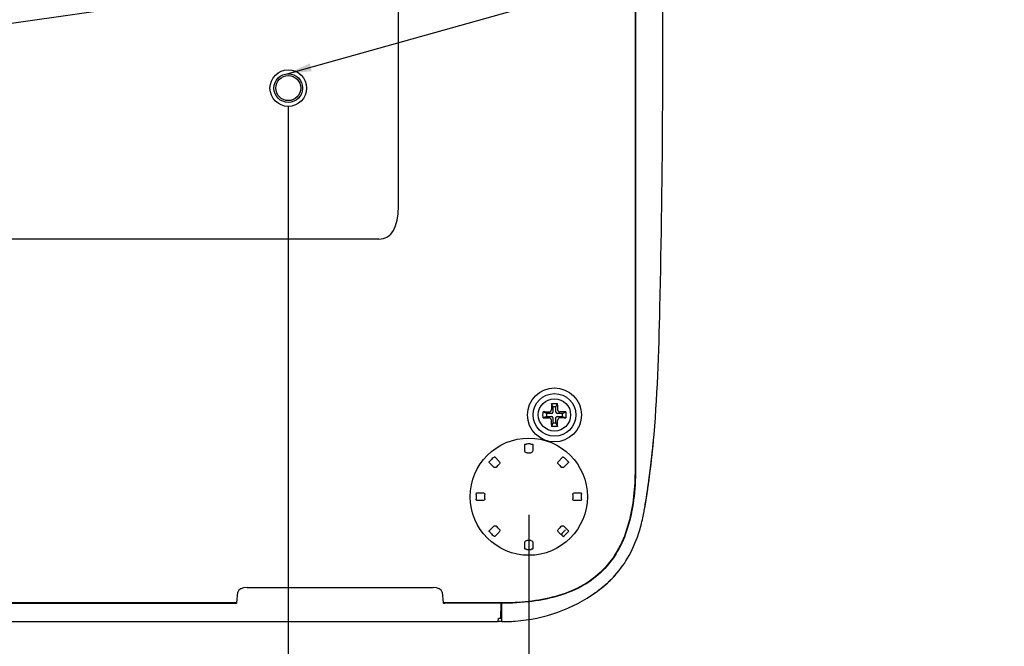
# Model space of a CAD drawing. Extents: x 0 to 826, y 0 to 594.
# Drawn here: x 331 to 412, y 79 to 130 of the extents above; entities that cross this region are included whole.
import ezdxf

# ---------------------------------------------------------------- set-up
doc = ezdxf.new("R2010")
doc.units = 0
doc.header["$LTSCALE"] = 46.255
doc.layers.get('0').update_dxf_attribs({"linetype": 'CONTINUOUS'})
for name, color, linetype in [('85-WA123G100DXF_CONTINUOUS', 7, 'CONTINUOUS'), ('CHANGE-7AR_BDXF_CONTINUOUS', 7, 'CONTINUOUS'), ('SIX-VIEW-HD15_DXF_DIMENSIO', 7, 'CONTINUOUS'), ('SIX-VIEW-HD15_DXF_TEXT', 7, 'CONTINUOUS'), ('U2-TOP-COVERDXF_CONTINUOUS', 7, 'CONTINUOUS')]:
    doc.layers.add(name, color=color, linetype=linetype)
doc.styles.get("Standard").update_dxf_attribs({"font": 'txt', "width": 0.7})
doc.dimstyles.new('DIMSTYLE_3', dxfattribs={"dimtxt": 2.5, "dimasz": 2, "dimexe": 1, "dimexo": 1.5, "dimtad": 1, "dimlfac": 2, "dimzin": 0, "dimtxsty": 'STANDARD', "dimblk": '_ARROW_FILLED', "dimblk1": '_ARROW_FILLED', "dimblk2": '_ARROW_FILLED', "dimcen": 0.09, "dimazin": 3, "dimtp": 0.3, "dimtm": 0.3, "dimtfac": 1, "dimtofl": 0, "dimtmove": 0, "dimatfit": 3, "dimtolj": 1, "dimtzin": 0})
doc.dimstyles.get("Standard").update_dxf_attribs({"dimtxt": 2.5, "dimasz": 2, "dimexe": 1, "dimexo": 1.5, "dimtad": 1, "dimzin": 0, "dimtxsty": 'STANDARD', "dimblk": '_ARROW_FILLED', "dimblk1": '_ARROW_FILLED', "dimblk2": '_ARROW_FILLED', "dimcen": 0.09, "dimazin": 3, "dimtol": 1, "dimtp": 0.01, "dimtm": 0.01, "dimtfac": 1, "dimtofl": 0, "dimtmove": 0, "dimatfit": 3, "dimtolj": 1, "dimtzin": 0})

# ---------------------------------------------------------------- blocks, each defined once
blk = doc.blocks.new('_ARROW_FILLED')
at = {"color": 0, "linetype": 'BYBLOCK'}
blk.add_solid([(0, 0), (-1, 0.2), (-1, -0.2)], dxfattribs=at)
blk = doc.blocks.new('*D17')
at = {"layer": 'SIX-VIEW-HD15_DXF_DIMENSIO', "color": 2, "linetype": 'CONTINUOUS'}
for p, q in [((298.138, 123.062), (298.138, 63.118)), ((353.138, 123.062), (353.138, 63.118)), ((298.138, 64.118), (325.638, 64.118)), ((353.138, 64.118), (325.638, 64.118))]:
    blk.add_line(p, q, dxfattribs=at)
at = {"layer": 'SIX-VIEW-HD15_DXF_DIMENSIO', "color": 2, "linetype": 'CONTINUOUS', "xscale": 2, "yscale": 2, "zscale": 2, "rotation": 180}
blk.add_blockref('_ARROW_FILLED', (298.138, 64.118), dxfattribs=at)
at = {"layer": 'SIX-VIEW-HD15_DXF_DIMENSIO', "color": 2, "linetype": 'CONTINUOUS', "xscale": 2, "yscale": 2, "zscale": 2}
blk.add_blockref('_ARROW_FILLED', (353.138, 64.118), dxfattribs=at)
at = {"layer": 'SIX-VIEW-HD15_DXF_DIMENSIO', "color": 2, "linetype": 'CONTINUOUS', "insert": (325.638, 67.243), "char_height": 2.5, "width": 10.5, "attachment_point": 2}
blk.add_mtext('110.00', dxfattribs=at)
blk = doc.blocks.new('*D19')
at = {"layer": 'SIX-VIEW-HD15_DXF_DIMENSIO', "color": 2, "linetype": 'CONTINUOUS'}
for p, q in [((353.138, 123.062), (353.138, 63.118)), ((372.883, 89.556), (372.883, 63.118)), ((353.138, 64.118), (363.011, 64.118)), ((372.883, 64.118), (363.011, 64.118))]:
    blk.add_line(p, q, dxfattribs=at)
at = {"layer": 'SIX-VIEW-HD15_DXF_DIMENSIO', "color": 2, "linetype": 'CONTINUOUS', "xscale": 2, "yscale": 2, "zscale": 2, "rotation": 180}
blk.add_blockref('_ARROW_FILLED', (353.138, 64.118), dxfattribs=at)
at = {"layer": 'SIX-VIEW-HD15_DXF_DIMENSIO', "color": 2, "linetype": 'CONTINUOUS', "xscale": 2, "yscale": 2, "zscale": 2}
blk.add_blockref('_ARROW_FILLED', (372.883, 64.118), dxfattribs=at)
at = {"layer": 'SIX-VIEW-HD15_DXF_DIMENSIO', "color": 2, "linetype": 'CONTINUOUS', "insert": (363.011, 67.243), "char_height": 2.5, "width": 8.75, "attachment_point": 2}
blk.add_mtext('39.49', dxfattribs=at)

msp = doc.modelspace()

# ---------------------------------------------------------------- linework, layer by layer
at = {"layer": '85-WA123G100DXF_CONTINUOUS', "color": 7, "linetype": 'CONTINUOUS'}
for p, q in [((374.8643, 98.4116), (374.7446, 98.6989)), ((375.1143, 98.4116), (375.234, 98.6989)), ((374.3393, 97.8866), (374.052, 98.0063)), ((374.2031, 98.0116), (374.5393, 98.0116)), ((374.3393, 97.8866), (374.3393, 97.6366)), ((374.7643, 97.8866), (374.3393, 97.8866)), ((374.7393, 98.5478), (374.7393, 98.2116)), ((374.8643, 98.4116), (374.8643, 97.9866)), ((375.1143, 98.4116), (374.8643, 98.4116)), ((375.1143, 97.9866), (375.1143, 98.4116)), ((375.6393, 97.8866), (375.2143, 97.8866)), ((375.2393, 98.5478), (375.2393, 98.2116)), ((375.7755, 98.0116), (375.4393, 98.0116)), ((375.6393, 97.8866), (375.9266, 98.0063)), ((375.6393, 97.6366), (375.6393, 97.8866)), ((374.3393, 97.6366), (374.052, 97.5169)), ((374.2031, 97.5116), (374.5393, 97.5116)), ((374.3393, 97.6366), (374.7643, 97.6366)), ((374.7393, 96.9754), (374.7393, 97.3116)), ((374.8643, 97.1116), (374.7446, 96.8242)), ((374.8643, 97.5366), (374.8643, 97.1116)), ((374.8643, 97.1116), (375.1143, 97.1116)), ((375.1143, 97.1116), (375.1143, 97.5366)), ((375.1143, 97.1116), (375.234, 96.8242)), ((375.2143, 97.6366), (375.6393, 97.6366)), ((375.2393, 96.9754), (375.2393, 97.3116)), ((375.7755, 97.5116), (375.4393, 97.5116)), ((375.6393, 97.6366), (375.9266, 97.5169))]:
    msp.add_line(p, q, dxfattribs=at)
msp.add_circle((374.9893, 97.7616), 1.325, dxfattribs=at)
for centre, radius, start, end in [((376.894, 98.5482), 2.1547, 175.988994, 180.010777), ((373.1243, 98.5496), 2.115, 359.951483, 4.048746), ((374.2013, 95.8965), 2.115, 89.951483, 94.048746), ((374.5393, 98.2116), 0.2, 270.000002, 359.999999), ((374.7643, 97.9866), 0.1, 270, 360), ((375.2143, 97.9866), 0.1, 180, 270), ((375.4393, 98.2116), 0.2, 180.000002, 269.999999), ((375.7759, 95.8569), 2.1547, 85.988994, 90.010777), ((374.2027, 99.6663), 2.1547, 265.988994, 270.010777), ((374.5393, 97.3116), 0.2, 0.000002, 89.999999), ((374.7643, 97.5366), 0.1, 0, 90), ((375.2143, 97.5366), 0.1, 90, 180), ((375.4393, 97.3116), 0.2, 90.000002, 179.999999), ((375.7773, 99.6266), 2.115, 269.951483, 274.048746), ((376.8543, 96.9736), 2.115, 179.951483, 184.048746), ((373.0846, 96.975), 2.1547, 355.988994, 0.010777)]:
    msp.add_arc(centre, radius, start, end, dxfattribs=at)
for points in [[(374.7446, 98.6989), (374.8261, 98.7021), (374.9893, 98.7045), (375.1525, 98.7021), (375.234, 98.6989)], [(374.0476, 97.7616), (374.0476, 97.8432), (374.0488, 97.9248), (374.052, 98.0063)], [(375.9266, 98.0063), (375.9298, 97.9248), (375.931, 97.8432), (375.931, 97.7616)], [(374.052, 97.5169), (374.0488, 97.5984), (374.0476, 97.68), (374.0476, 97.7616)], [(375.931, 97.7616), (375.931, 97.68), (375.9298, 97.5984), (375.9266, 97.5169)], [(375.234, 96.8242), (375.1525, 96.8211), (374.9893, 96.8186), (374.8261, 96.8211), (374.7446, 96.8242)]]:
    msp.add_open_spline(points, degree=3, dxfattribs=at)
at = {"layer": 'CHANGE-7AR_BDXF_CONTINUOUS', "color": 7, "linetype": 'CONTINUOUS'}
for p, q in [((381.6073, 186.3116), (381.6073, 93.3116)), ((381.6393, 186.3116), (381.6393, 93.3116)), ((362.1882, 114.8773), (362.1882, 171.6189)), ((360.5827, 112.1854), (244.8965, 112.1854)), ((372.5584, 94.829), (372.5584, 95.3406)), ((373.2084, 95.3406), (373.2084, 94.829)), ((369.9855, 93.494), (369.6237, 93.8558)), ((370.0833, 94.3154), (370.4451, 93.9537)), ((375.3218, 93.9537), (375.6835, 94.3154)), ((376.1431, 93.8558), (375.7814, 93.494)), ((381.6073, 93.3116), (381.6393, 93.3116)), ((368.5985, 91.3807), (369.1101, 91.3807)), ((376.6567, 91.3807), (377.1683, 91.3807)), ((369.1101, 90.7307), (368.5985, 90.7307)), ((369.2796, 90.8807), (369.2798, 90.9682)), ((369.2798, 90.9682), (369.2799, 91.0557)), ((376.4872, 91.2307), (376.487, 91.1432)), ((376.487, 91.1432), (376.487, 91.0557)), ((377.1683, 90.7307), (376.6567, 90.7307)), ((369.6237, 88.2556), (369.9855, 88.6174)), ((370.4451, 88.1577), (370.0833, 87.796)), ((375.7023, 87.7772), (375.3218, 88.1577)), ((375.8644, 88.3222), (375.617, 88.0747)), ((375.7814, 88.6174), (376.1619, 88.2369)), ((372.5584, 86.7708), (372.5584, 87.2824)), ((373.2084, 87.2824), (373.2084, 86.7708)), ((349.7582, 83.6086), (365.0204, 83.6086)), ((348.9213, 82.3436), (349.0093, 83.2324)), ((365.7693, 83.2324), (365.8573, 82.3436)), ((348.9213, 82.3436), (239.1393, 82.3436)), ((239.183, 82.3116), (348.7944, 82.3116)), ((348.9213, 82.3436), (348.8943, 82.3165)), ((365.8843, 82.3165), (365.8573, 82.3436)), ((370.6393, 82.3436), (365.8573, 82.3436)), ((370.6073, 82.3116), (365.9842, 82.3116)), ((370.5855, 81.0616), (370.6073, 82.3116)), ((370.3811, 80.8116), (370.3855, 81.0616)), ((370.5855, 81.0616), (370.3855, 81.0616)), ((239.3975, 80.8116), (370.3811, 80.8116))]:
    msp.add_line(p, q, dxfattribs=at)
for centre, radius in [((353.1384, 124.5625), 1.5), ((353.1384, 124.5625), 1.175), ((353.1384, 124.5625), 1.025), ((374.9893, 97.7616), 2.2169), ((374.9893, 97.7616), 1.75), ((372.8834, 91.0557), 4.8086)]:
    msp.add_circle(centre, radius, dxfattribs=at)
for centre, radius, start, end in [((372.7368, 94.6796), 0.6968, 92.335103, 95.491909), ((372.8834, 91.0557), 4.3237, 87.680328, 92.319672), ((372.8834, 158.7282), 64.069, 269.8435, 270.1565), ((370.2173, 93.5145), 0.6968, 137.335103, 140.491909), ((372.8834, 91.0557), 4.3237, 132.680328, 137.319672), ((375.3421, 93.7217), 0.697, 47.334836, 50.486382), ((372.8834, 91.0557), 4.3237, 42.680328, 47.319672), ((325.0317, 138.9074), 64.069, 314.8435, 315.1565), ((420.7351, 138.9074), 64.069, 224.8435, 225.1565), ((372.8834, 91.0557), 4.3237, 177.680328, 182.319672), ((369.2595, 90.9091), 0.6968, 182.335103, 185.491909), ((305.211, 91.0572), 64.0689, 359.998659, 0.155159), ((441.4938, 91.0555), 65.0068, 179.999785, 180.154027), ((376.5073, 91.2023), 0.6968, 2.335103, 5.491909), ((372.8834, 91.0557), 4.3237, 357.680328, 2.319672), ((372.8834, 91.0557), 4.3237, 222.680328, 227.319672), ((325.0317, 43.204), 64.069, 44.8435, 45.1565), ((420.7351, 43.204), 64.069, 134.8435, 135.1565), ((372.8834, 91.0557), 4.3237, 310.689149, 319.310851), ((370.4247, 88.3897), 0.697, 227.334836, 230.486382), ((372.8834, 23.3832), 64.069, 89.8435, 90.1565), ((372.8834, 91.0557), 4.3237, 267.680328, 272.319672), ((373.03, 87.4318), 0.6968, 272.335103, 275.491909)]:
    msp.add_arc(centre, radius, start, end, dxfattribs=at)
for centre, major_axis, ratio, start_param, end_param in [((355.213, 123.8806), (-6.0048, 11.5487), 0.3073005, -3.3000365, -2.607809), ((375.9722, 88.2145), (-0.1077, 0.1077), 0.9848078, -0.3115374, 0), ((375.7247, 87.967), (0.1077, -0.1077), 0.9848078, 3.1415927, 4.395597), ((349.7582, 83.2116), (0.75, 0), 0.5294118, 1.5707963, 3.0892328), ((365.0204, 83.2116), (0.75, 0), 0.5294118, 0.0523599, 1.5707963), ((348.7944, 82.3168), (0.1, 0), 0.0524078, -1.5707963, -0.0523599), ((365.9842, 82.3168), (0.1, 0), 0.0524078, -3.0892328, -1.5707963)]:
    msp.add_ellipse(centre, major_axis=major_axis, ratio=ratio, start_param=start_param, end_param=end_param, dxfattribs=at)
for points, knots in [([(372.5584, 95.3406), (372.5584, 95.3526), (372.6129, 95.3637), (372.6429, 95.3706), (372.6701, 95.3732)], [0, 0, 0, 0, 0.3046292, 1, 1, 1, 1]), ([(373.0584, 95.3758), (373.0942, 95.3744), (373.1329, 95.3658), (373.2084, 95.3568), (373.2084, 95.3406)], [0, 0, 0, 0, 0.6882238, 1, 1, 1, 1]), ([(372.7084, 94.6595), (372.665, 94.6596), (372.5804, 94.7054), (372.5584, 94.7907), (372.5584, 94.829)], [0, 0, 0, 0, 0.5315219, 1, 1, 1, 1]), ([(369.6237, 93.8558), (369.62, 93.8595), (369.6263, 93.88), (369.6335, 93.8927), (369.6394, 93.9025)], [0, 0, 0, 0, 0.3163341, 1, 1, 1, 1]), ([(369.9524, 94.2342), (369.9787, 94.2585), (370.0122, 94.2798), (370.0719, 94.3269), (370.0833, 94.3154)], [0, 0, 0, 0, 0.6881737, 1, 1, 1, 1]), ([(370.4451, 93.9537), (370.4736, 93.9251), (370.5042, 93.8704), (370.4994, 93.8134), (370.4959, 93.798)], [0, 0, 0, 0, 0.718503, 1, 1, 1, 1]), ([(375.3079, 93.7277), (375.2773, 93.7585), (375.2499, 93.8507), (375.2947, 93.9266), (375.3218, 93.9537)], [0, 0, 0, 0, 0.5315219, 1, 1, 1, 1]), ([(375.6835, 94.3154), (375.6873, 94.3192), (375.708, 94.3127), (375.7208, 94.3054), (375.7307, 94.2994)], [0, 0, 0, 0, 0.3160001, 1, 1, 1, 1]), ([(376.062, 93.9867), (376.0862, 93.9604), (376.1075, 93.9269), (376.1546, 93.8672), (376.1431, 93.8558)], [0, 0, 0, 0, 0.6882238, 1, 1, 1, 1]), ([(370.2114, 93.4802), (370.1806, 93.4496), (370.0884, 93.4221), (370.0125, 93.467), (369.9855, 93.494)], [0, 0, 0, 0, 0.5315219, 1, 1, 1, 1]), ([(381.6393, 93.3116), (381.6376, 92.4634), (381.5513, 90.8383), (381.083, 88.543), (380.2508, 86.5502), (379.0066, 84.9248), (377.376, 83.6862), (375.3789, 82.8592), (373.0812, 82.3959), (371.4553, 82.312), (370.6073, 82.3115)], [0, 0, 0, 0, 0.1418623, 0.2713274, 0.3900702, 0.4998418, 0.6096781, 0.7285586, 0.8581768, 1, 1, 1, 1]), ([(381.6073, 93.3116), (381.6058, 92.5676), (381.5358, 91.0778), (381.1412, 88.8732), (380.3495, 86.7667), (379.0133, 84.9381), (377.185, 83.6012), (375.0779, 82.81), (372.8732, 82.4149), (371.3834, 82.3449), (370.6393, 82.3436)], [0, 0, 0, 0, 0.1250299, 0.2500487, 0.3750385, 0.4999775, 0.6249214, 0.7499346, 0.8749637, 1, 1, 1, 1]), ([(375.7814, 93.494), (375.7528, 93.4655), (375.6981, 93.4349), (375.6411, 93.4397), (375.6257, 93.4432)], [0, 0, 0, 0, 0.718503, 1, 1, 1, 1]), ([(368.5633, 91.2307), (368.5647, 91.2665), (368.5734, 91.3052), (368.5823, 91.3807), (368.5985, 91.3807)], [0, 0, 0, 0, 0.6882238, 1, 1, 1, 1]), ([(376.4872, 91.2307), (376.4873, 91.2741), (376.5331, 91.3587), (376.6185, 91.3807), (376.6567, 91.3807)], [0, 0, 0, 0, 0.5315535, 1, 1, 1, 1]), ([(377.1683, 91.3807), (377.1803, 91.3807), (377.1914, 91.3263), (377.1983, 91.2962), (377.2009, 91.269)], [0, 0, 0, 0, 0.3046292, 1, 1, 1, 1]), ([(368.5985, 90.7307), (368.5865, 90.7307), (368.5754, 90.7851), (368.5685, 90.8152), (368.5659, 90.8424)], [0, 0, 0, 0, 0.3046292, 1, 1, 1, 1]), ([(369.2796, 90.8807), (369.2795, 90.8374), (369.234, 90.7529), (369.1487, 90.7307), (369.1103, 90.7307)], [0, 0, 0, 0, 0.5301785, 1, 1, 1, 1]), ([(377.2035, 90.8807), (377.2021, 90.8449), (377.1935, 90.8062), (377.1845, 90.7307), (377.1683, 90.7307)], [0, 0, 0, 0, 0.6882238, 1, 1, 1, 1]), ([(369.7049, 88.1246), (369.6806, 88.151), (369.6593, 88.1845), (369.6122, 88.2442), (369.6237, 88.2556)], [0, 0, 0, 0, 0.6882238, 1, 1, 1, 1]), ([(369.9855, 88.6174), (370.014, 88.6459), (370.0687, 88.6765), (370.1257, 88.6717), (370.1411, 88.6682)], [0, 0, 0, 0, 0.718503, 1, 1, 1, 1]), ([(370.4589, 88.3837), (370.4895, 88.3529), (370.517, 88.2607), (370.4721, 88.1848), (370.4451, 88.1577)], [0, 0, 0, 0, 0.5315219, 1, 1, 1, 1]), ([(375.3218, 88.1577), (375.2932, 88.1863), (375.2626, 88.241), (375.2674, 88.298), (375.2709, 88.3134)], [0, 0, 0, 0, 0.718503, 1, 1, 1, 1]), ([(375.5554, 88.6312), (375.5862, 88.6618), (375.6784, 88.6892), (375.7543, 88.6444), (375.7814, 88.6174)], [0, 0, 0, 0, 0.5315219, 1, 1, 1, 1]), ([(370.0833, 87.796), (370.0795, 87.7922), (370.0588, 87.7987), (370.046, 87.806), (370.0361, 87.812)], [0, 0, 0, 0, 0.3160001, 1, 1, 1, 1]), ([(373.0584, 87.4519), (373.1018, 87.4518), (373.1864, 87.406), (373.2084, 87.3206), (373.2084, 87.2824)], [0, 0, 0, 0, 0.5315219, 1, 1, 1, 1]), ([(372.7084, 86.7356), (372.6727, 86.737), (372.6339, 86.7456), (372.5584, 86.7546), (372.5584, 86.7708)], [0, 0, 0, 0, 0.6882238, 1, 1, 1, 1]), ([(373.2084, 86.7708), (373.2084, 86.7588), (373.154, 86.7477), (373.1239, 86.7408), (373.0967, 86.7382)], [0, 0, 0, 0, 0.3046292, 1, 1, 1, 1]), ([(370.6393, 82.3436), (370.6393, 82.3381), (370.6555, 82.3156), (370.6073, 82.3247), (370.6073, 82.3116)], [0, 0, 0, 0, 0.2963851, 1, 1, 1, 1])]:
    msp.add_open_spline(points, degree=3, knots=knots, dxfattribs=at)
for points in [[(373.166, 94.7093), (373.1393, 94.6802), (373.0979, 94.6596), (373.0584, 94.6595)], [(373.2084, 94.829), (373.2084, 94.7867), (373.1946, 94.7406), (373.166, 94.7093)], [(369.6394, 93.9025), (369.6513, 93.9219), (369.6652, 93.9402), (369.6797, 93.9578)], [(370.4959, 93.798), (370.4901, 93.7722), (370.4776, 93.7465), (370.4589, 93.7277)], [(375.7307, 94.2994), (375.75, 94.2875), (375.7681, 94.2738), (375.7856, 94.2594)], [(375.6257, 93.4432), (375.5999, 93.449), (375.5742, 93.4615), (375.5554, 93.4802)], [(369.1101, 91.3807), (369.1522, 91.3807), (369.198, 91.3671), (369.2292, 91.3388)], [(369.2292, 91.3388), (369.2586, 91.3121), (369.2795, 91.2705), (369.2796, 91.2307)], [(376.5343, 90.7756), (376.5066, 90.8021), (376.4873, 90.8423), (376.4872, 90.8807)], [(376.6565, 90.7307), (376.6131, 90.7307), (376.5657, 90.7456), (376.5343, 90.7756)], [(370.1411, 88.6682), (370.167, 88.6624), (370.1926, 88.6499), (370.2114, 88.6312)], [(375.2709, 88.3134), (375.2768, 88.3392), (375.2893, 88.3649), (375.3079, 88.3837)], [(370.0361, 87.812), (370.0168, 87.8239), (369.9987, 87.8376), (369.9813, 87.852)], [(372.5584, 87.2824), (372.5584, 87.3247), (372.5722, 87.3708), (372.6008, 87.4021)], [(372.6008, 87.4021), (372.6275, 87.4312), (372.6689, 87.4518), (372.7084, 87.4519)]]:
    msp.add_open_spline(points, degree=3, dxfattribs=at)
at = {"layer": 'U2-TOP-COVERDXF_CONTINUOUS', "color": 7, "linetype": 'CONTINUOUS'}
for p, q in [((383.099, 95.4513), (383.114, 95.6099)), ((383.114, 95.6099), (383.1218, 95.6936)), ((382.7407, 92.343), (382.7379, 92.3224)), ((382.7444, 92.3704), (382.7382, 92.3247)), ((382.7464, 92.385), (382.7407, 92.343)), ((382.7444, 92.3704), (382.7461, 92.3827)), ((382.7444, 92.3704), (382.7461, 92.3827)), ((382.7444, 92.3704), (382.7461, 92.3827)), ((370.6393, 82.3116), (370.6393, 80.8116)), ((370.6803, 80.8116), (370.6541, 82.3124))]:
    msp.add_line(p, q, dxfattribs=at)
at = {"layer": 'U2-TOP-COVERDXF_CONTINUOUS', "color": 4, "linetype": 'CONTINUOUS'}
msp.add_line((370.6393, 80.8116), (370.3811, 80.8116), dxfattribs=at)
at = {"layer": 'U2-TOP-COVERDXF_CONTINUOUS', "color": 7, "linetype": 'CONTINUOUS'}
for centre, radius, start, end in [((307.0546, 102.642), 76.3837, 352.271817, 354.598264), ((307.0749, 102.6395), 76.3632, 352.271609, 354.593026), ((307.0371, 102.6436), 76.4012, 352.281646, 354.593816), ((306.5163, 102.7068), 76.9257, 352.28885, 354.72468), ((299.5916, 103.4083), 83.8856, 354.155781, 354.557043), ((308.6035, 102.4511), 74.8231, 352.257178, 354.182286), ((319.0338, 101.0395), 64.2977, 350.237912, 352.251346), ((319.0908, 101.0304), 64.24, 350.237314, 352.225014), ((319.1189, 101.0259), 64.2116, 350.237021, 352.21201), ((319.1231, 101.0252), 64.2073, 350.237017, 352.210034), ((367.5451, 92.5358), 15.0466, 348.228273, 350.024911), ((367.4771, 92.5484), 15.1158, 348.473041, 350.022355), ((373.7354, 90.2168), 8.3808, 311.87626, 317.928545), ((373.7474, 90.2059), 8.3646, 312.774362, 317.929233), ((373.7991, 90.1586), 8.2945, 316.76018, 317.745561), ((373.7959, 90.1616), 8.2989, 317.053742, 317.932039), ((373.8002, 90.1575), 8.293, 317.053683, 317.70356), ((373.7621, 90.1922), 8.3445, 317.703247, 318.208378), ((373.7707, 90.1845), 8.3329, 317.703128, 317.935534), ((373.7642, 90.1903), 8.3417, 317.745122, 318.099922), ((371.6477, 92.5448), 11.5078, 304.861964, 311.878967), ((371.6774, 92.5089), 11.4612, 305.918756, 311.887751), ((371.7529, 92.4202), 11.3448, 308.61319, 311.90353), ((371.671, 92.5205), 11.4743, 308.657744, 308.832381), ((371.7541, 92.4188), 11.3429, 308.655126, 311.903706), ((371.6714, 92.5201), 11.4737, 308.663051, 308.839026), ((371.6715, 92.5199), 11.4735, 308.665513, 308.841736), ((371.7542, 92.4186), 11.3427, 308.663562, 311.903728), ((371.7544, 92.4184), 11.3424, 308.667924, 311.903754), ((371.6796, 92.5099), 11.4606, 308.755389, 309.049037), ((371.7587, 92.4134), 11.3358, 308.826543, 311.90437), ((371.7589, 92.4132), 11.3355, 308.832753, 311.904395), ((371.759, 92.4131), 11.3354, 308.835934, 311.904406), ((371.7648, 92.4064), 11.3266, 309.044038, 311.905173), ((370.6471, 97.3575), 16.5459, 270.115095, 271.756408)]:
    msp.add_arc(centre, radius, start, end, dxfattribs=at)
for points, knots in [([(383.099, 95.4513), (383.4506, 99.14), (383.9022, 113.9659), (383.9212, 140.8552), (383.7803, 167.9255), (383.4327, 184.1591), (382.7268, 188.0812)], [0, 0, 0, 0, 0.120003, 0.4788548, 0.8708707, 1, 1, 1, 1]), ([(379.9566, 84.6012), (380.4052, 85.0983), (381.2326, 86.2718), (381.9134, 87.9643), (382.1916, 89.0649), (382.2753, 89.4661)], [0, 0, 0, 0, 0.3593709, 0.7670924, 1, 1, 1, 1]), ([(371.1542, 80.8194), (371.3608, 80.8258), (373.9619, 80.9582), (376.497, 81.8467), (378.401, 83.2271)], [0, 0, 0, 0, 0.0793522, 1, 1, 1, 1])]:
    msp.add_open_spline(points, degree=3, knots=knots, dxfattribs=at)
msp.add_open_spline([(382.3643, 89.9294), (382.6868, 91.7609), (382.9228, 93.6027), (383.099, 95.4513)], degree=3, dxfattribs=at)

# ---------------------------------------------------------------- dimensions: what is measured, and where the dimension line sits
at = {"layer": 'SIX-VIEW-HD15_DXF_DIMENSIO', "color": 2, "linetype": 'CONTINUOUS'}
for base, p1, p2, picture, middle in [((353.1384, 64.1182), (298.1384, 124.5625), (353.1384, 124.5625), '*D17', (325.8572, 64.1182)), ((372.8834, 64.1182), (353.1384, 124.5625), (372.8834, 91.0557), '*D19', (363.0109, 64.1182))]:
    dim = msp.add_linear_dim(base=base, p1=p1, p2=p2, dimstyle='DIMSTYLE_3', dxfattribs=at)
    dim.commit()
    dim.dimension.update_dxf_attribs({"geometry": picture, "text_midpoint": middle, "dimtype": 160})

# ---------------------------------------------------------------- leaders
at = {"layer": 'SIX-VIEW-HD15_DXF_TEXT', "color": 2, "linetype": 'CONTINUOUS', "annotation_type": 0, "has_hookline": 1, "hookline_direction": 1, "text_width": 23.6458}
for points in [[(298.9694, 125.3932), (406.9144, 140.831), (411.9144, 140.831)], [(353.0563, 125.7344), (406.9144, 140.831), (411.9144, 140.831)]]:
    msp.add_leader(points, dimstyle='STANDARD', override={"dimtad": 0}, dxfattribs=at)

doc.saveas('drawing.dxf')
